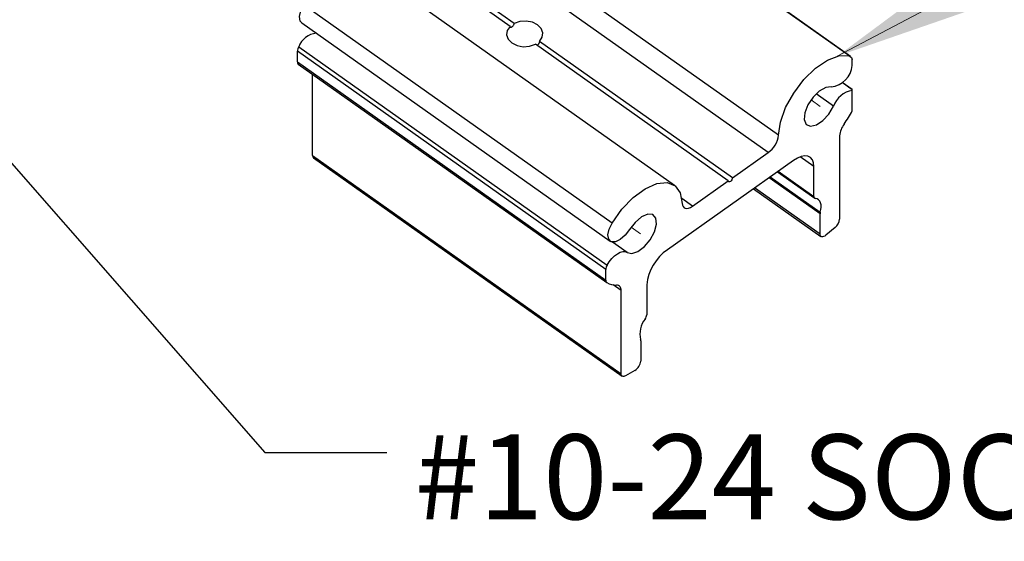
# Paper-space layout 'Sheet2' of a CAD drawing. Units: inches. Extents: x 0.1 to 10.9, y 0.1 to 8.4.
# Drawn here: x 6 to 6.9, y 5.7 to 6.1 of the extents above; entities that cross this region are included whole.
import ezdxf

# ---------------------------------------------------------------- set-up
doc = ezdxf.new("R2010")
doc.units = ezdxf.units.IN
doc.header["$MEASUREMENT"] = 0
doc.linetypes.add('HIDDEN', pattern=[0.075, 0.05, -0.025])
doc.linetypes.add('PHANTOM', pattern=[0.5, 0.25, -0.05, 0.05, -0.05, 0.05, -0.05])
doc.styles.add('SLDTEXTSTYLE5', font='TXT', dxfattribs={"width": 0.605})
doc.dimstyles.new('SLDDIMSTYLE1', dxfattribs={"dimtxt": 0.18, "dimasz": 0.13, "dimexe": 0, "dimexo": 0.0625, "dimgap": 0, "dimtad": 0, "dimtih": 1, "dimtoh": 1, "dimdec": 0, "dimrnd": 1e-09, "dimzin": 0, "dimdsep": 46, "dimtxsty": 'Standard', "dimsah": 1, "dimcen": 0.09, "dimadec": 0, "dimazin": 0, "dimtfac": 0.13, "dimtdec": 0, "dimtofl": 0, "dimtmove": 0, "dimatfit": 3, "dimfxl": 0, "dimfrac": 2, "dimtolj": 1, "dimtzin": 0, "dimarcsym": 0})

psp = doc.layouts.new('Sheet2')

# ---------------------------------------------------------------- linework, layer by layer
at = {"color": 7, "linetype": 'Continuous', "lineweight": 25}
for p, q in [((6.7238, 6.07264), (6.45863, 6.26014)), ((6.72533, 6.07198), (6.46016, 6.25948)), ((6.66346, 6.00423), (6.39829, 6.19173)), ((6.65462, 5.98932), (6.38945, 6.17682)), ((6.43617, 6.10027), (6.35868, 6.15506)), ((6.57411, 5.96112), (6.30895, 6.14862)), ((6.43263, 6.09777), (6.35515, 6.15256)), ((6.52037, 5.9288), (6.2552, 6.1163)), ((6.25367, 6.10071), (6.51883, 5.91321)), ((6.25097, 6.08019), (6.51613, 5.89269)), ((6.62032, 5.96506), (6.45444, 6.08235)), ((6.62385, 5.96756), (6.45798, 6.08485)), ((6.51496, 5.88885), (6.24979, 6.07635)), ((6.24979, 6.06725), (6.24979, 6.07635)), ((6.24979, 6.06725), (6.51496, 5.87975)), ((6.2506, 6.06527), (6.51577, 5.87777)), ((6.26296, 5.98678), (6.26296, 6.05653)), ((6.72688, 6.0434), (6.71811, 6.0496)), ((6.71604, 6.00382), (6.71604, 5.93216)), ((6.26296, 5.98678), (6.52813, 5.79928)), ((6.62385, 5.96756), (6.65462, 5.98932)), ((6.26377, 5.98481), (6.52894, 5.79731)), ((6.67626, 5.98252), (6.5679, 5.9059)), ((6.69394, 5.95165), (6.69394, 5.97735)), ((6.66248, 5.97278), (6.69459, 5.95007)), ((6.58955, 5.9433), (6.62032, 5.96506)), ((6.64191, 5.95823), (6.69997, 5.91718)), ((6.69916, 5.91916), (6.69916, 5.93669)), ((6.7122, 5.92506), (6.70415, 5.91831)), ((6.53333, 5.90361), (6.52079, 5.91248)), ((6.51496, 5.87975), (6.51496, 5.88885)), ((6.55022, 5.87572), (6.55022, 5.85003)), ((6.52813, 5.79928), (6.52813, 5.87095)), ((6.54501, 5.82769), (6.54501, 5.81016)), ((6.54001, 5.80225), (6.53197, 5.79762))]:
    psp.add_line(p, q, dxfattribs=at)
at = {"color": 7, "linetype": 'HIDDEN', "lineweight": 25}
for p, q in [((6.72688, 6.06415), (6.72688, 6.0691)), ((6.72688, 6.02513), (6.72688, 6.0434))]:
    psp.add_line(p, q, dxfattribs=at)
at = {"color": 8, "linetype": 'Continuous', "lineweight": 25}
for p, q in [((6.72688, 6.04334), (6.71807, 6.04956)), ((6.71084, 6.02914), (6.69579, 6.03978)), ((6.69394, 5.97735), (6.68216, 5.98568)), ((6.65634, 5.96844), (6.69936, 5.93802)), ((6.66327, 5.97334), (6.69394, 5.95165)), ((6.69916, 5.93669), (6.6553, 5.9677)), ((6.69916, 5.91916), (6.64291, 5.95894)), ((6.58955, 5.9433), (6.58036, 5.9498)), ((6.52813, 5.87095), (6.5214, 5.8757))]:
    psp.add_line(p, q, dxfattribs=at)
at = {"color": 7, "linetype": 'PHANTOM', "lineweight": 18}
for p, q in [((6.69141, 6.03462), (6.69942, 6.02895)), ((6.53673, 5.92524), (6.54474, 5.91958))]:
    psp.add_line(p, q, dxfattribs=at)
at = {"color": 7, "linetype": 'Continuous', "lineweight": 0, "flags": 128}
psp.add_lwpolyline([(7.06102, 6.17519), (6.90925, 6.17519), (6.71402, 6.07215)], dxfattribs=at)
at = {"color": 7, "linetype": 'Continuous', "lineweight": 25, "flags": 128}
for points in [[(6.25367, 6.10071), (6.25232, 6.10233), (6.25165, 6.10612), (6.25267, 6.11102), (6.2552, 6.1163)], [(6.43263, 6.09777), (6.43026, 6.09428), (6.42973, 6.09042), (6.43112, 6.08667), (6.43426, 6.0835), (6.43875, 6.08128), (6.44405, 6.0803), (6.44951, 6.08067), (6.45444, 6.08235)], [(6.45798, 6.08485), (6.46035, 6.08834), (6.46088, 6.0922), (6.45949, 6.09594), (6.45635, 6.09912), (6.45186, 6.10134), (6.44656, 6.10232), (6.4411, 6.10195), (6.43617, 6.10027)], [(6.66346, 6.00423), (6.66513, 6.01556), (6.6696, 6.02799), (6.67652, 6.04049), (6.6853, 6.05205), (6.69524, 6.06173), (6.70553, 6.06872), (6.71531, 6.07246), (6.7238, 6.07264)], [(6.7238, 6.07264), (6.72633, 6.07096), (6.72688, 6.0691)], [(6.70882, 6.04581), (6.70405, 6.04531), (6.69853, 6.04217), (6.69315, 6.0369), (6.68879, 6.03035), (6.68614, 6.02357), (6.68563, 6.01766), (6.68735, 6.01358), (6.69101, 6.01197), (6.69603, 6.0131), (6.7016, 6.01678), (6.70681, 6.02243), (6.71084, 6.02914)], [(6.69394, 5.97735), (6.6936, 5.98056), (6.6926, 5.98316), (6.69096, 5.98506), (6.68876, 5.98619), (6.68608, 5.98649), (6.68303, 5.98596), (6.67971, 5.98462), (6.67626, 5.98252)], [(6.52037, 5.9288), (6.52886, 5.94062), (6.53864, 5.95071), (6.54892, 5.95826), (6.55886, 5.96265), (6.56765, 5.96351), (6.57456, 5.96078), (6.57904, 5.95469), (6.58071, 5.94572)], [(6.62385, 5.96756), (6.62372, 5.96679), (6.62333, 5.96594), (6.62276, 5.96515), (6.62208, 5.96454), (6.62141, 5.9642), (6.62083, 5.96418), (6.62045, 5.96448), (6.62032, 5.96506)], [(6.58071, 5.94572), (6.58091, 5.94416), (6.58143, 5.9429), (6.58226, 5.94199), (6.58336, 5.94145), (6.58469, 5.94132), (6.5862, 5.9416), (6.58784, 5.94226), (6.58955, 5.9433)], [(6.69936, 5.93802), (6.69989, 5.94036), (6.70012, 5.94254), (6.70004, 5.94452), (6.69964, 5.94623), (6.69894, 5.94765), (6.69796, 5.94874), (6.69672, 5.94947), (6.69524, 5.94983)], [(6.53333, 5.90361), (6.53735, 5.90261), (6.54257, 5.90433), (6.54813, 5.90852), (6.55315, 5.91449), (6.55682, 5.92128), (6.55853, 5.92779), (6.55803, 5.93298), (6.55538, 5.93601), (6.55101, 5.93639), (6.54563, 5.93406), (6.54011, 5.92939), (6.53534, 5.92313)], [(6.53534, 5.92313), (6.53166, 5.91829), (6.5274, 5.91461), (6.52321, 5.91266), (6.51973, 5.91274), (6.51748, 5.91483), (6.51682, 5.91862), (6.51783, 5.92352), (6.52037, 5.9288)], [(6.70415, 5.91831), (6.70322, 5.91763), (6.70229, 5.91715), (6.70143, 5.91691), (6.70066, 5.9169), (6.70003, 5.91714), (6.69955, 5.91762), (6.69926, 5.9183), (6.69916, 5.91916)], [(6.51613, 5.89269), (6.518, 5.89562), (6.52018, 5.89832), (6.52256, 5.90064), (6.52503, 5.90248), (6.52745, 5.90375), (6.52971, 5.90438), (6.53171, 5.90433), (6.53333, 5.90361)], [(6.53197, 5.79762), (6.53119, 5.79725), (6.53046, 5.79704), (6.5298, 5.797), (6.52922, 5.79715), (6.52875, 5.79746), (6.52841, 5.79793), (6.5282, 5.79854), (6.52813, 5.79928)]]:
    psp.add_lwpolyline(points, dxfattribs=at)
at = {"color": 7, "linetype": 'PHANTOM', "lineweight": 18, "flags": 128}
for points in [[(6.70882, 6.04581), (6.70405, 6.04531), (6.69853, 6.04217), (6.69315, 6.0369), (6.68879, 6.03035), (6.68614, 6.02357), (6.68563, 6.01766), (6.68735, 6.01358), (6.69101, 6.01197), (6.69603, 6.0131), (6.7016, 6.01678), (6.70681, 6.02243), (6.71084, 6.02914)], [(6.53333, 5.90361), (6.53735, 5.90261), (6.54257, 5.90433), (6.54813, 5.90852), (6.55315, 5.91449), (6.55682, 5.92128), (6.55853, 5.92779), (6.55803, 5.93298), (6.55538, 5.93601), (6.55101, 5.93639), (6.54563, 5.93406), (6.54011, 5.92939), (6.53534, 5.92313)]]:
    psp.add_lwpolyline(points, dxfattribs=at)
at = {"color": 7, "linetype": 'Continuous', "lineweight": 25}
for centre, radius, start, end in [((6.26823, 6.07351), 0.01851, 96.50697, 158.83721), ((6.25804, 6.07592), 0.00826, 148.87638, 176.99695), ((6.25209, 6.06704), 0.00231, 174.72505, 229.90525), ((6.70654, 6.06611), 0.02043, 276.4178, 354.47896), ((6.72983, 6.02295), 0.01997, 98.49569, 161.95175), ((6.63941, 6.07146), 0.09898, 324.36754, 332.09248), ((6.73443, 6.0025), 0.01844, 142.22003, 175.88731), ((6.64232, 6.00668), 0.02128, 305.31301, 353.38615), ((6.26521, 5.98655), 0.00226, 174.09125, 230.54205), ((6.69552, 5.9514), 0.00159, 170.98284, 260.18854), ((6.70404, 5.93662), 0.00488, 163.34633, 179.20501), ((6.70561, 5.93322), 0.01049, 308.92778, 354.20321), ((6.59225, 5.87137), 0.04226, 125.18915, 174.083), ((6.52321, 5.88842), 0.00826, 148.87906, 176.99551), ((6.51723, 5.87953), 0.00228, 174.51582, 231.98095), ((6.52368, 5.89049), 0.01498, 238.37398, 272.41185), ((6.52426, 5.8716), 0.00392, 350.32089, 89.37585), ((6.54316, 5.85048), 0.00707, 324.47831, 356.36675), ((6.56476, 5.83337), 0.02049, 140.63082, 193.0958), ((6.5426, 5.82776), 0.00241, 358.38477, 23.81244), ((6.53454, 5.81123), 0.01052, 301.31885, 354.15703)]:
    psp.add_arc(centre, radius, start, end, dxfattribs=at)
for points, knots in [([(6.43263, 6.09777), (6.43264, 6.0976), (6.43265, 6.0973), (6.43294, 6.09693), (6.43341, 6.0969), (6.43392, 6.09712), (6.43449, 6.09751), (6.43506, 6.09804), (6.43558, 6.09867), (6.43597, 6.09934), (6.43615, 6.09989), (6.43616, 6.1002), (6.43617, 6.10027)], [0, 0, 0, 0, 0.086305, 0.150463, 0.218127, 0.311296, 0.430556, 0.566683, 0.708409, 0.844274, 0.963365, 1, 1, 1, 1]), ([(6.45798, 6.08485), (6.45796, 6.08462), (6.45792, 6.08414), (6.45766, 6.08342), (6.45729, 6.08269), (6.45678, 6.08207), (6.45626, 6.08161), (6.45587, 6.08149), (6.45573, 6.08144)], [0, 0, 0, 0, 0.154408, 0.335721, 0.529861, 0.721228, 0.893043, 1, 1, 1, 1])]:
    psp.add_open_spline(points, degree=3, knots=knots, dxfattribs=at)
at = {"color": 7, "linetype": 'Continuous', "lineweight": 0}
psp.add_solid([(6.71402, 6.07215), (6.83833, 6.11515), (6.81966, 6.15052)], dxfattribs=at)

# ---------------------------------------------------------------- texts
at = {"color": 7, "linetype": 'Continuous', "lineweight": 0, "insert": (6.3507, 5.74724), "char_height": 0.0729167, "attachment_point": 1, "style": 'SLDTEXTSTYLE5'}
psp.add_mtext('#10-24 SOCKET HEAD SCREW, 3/4" LG', dxfattribs=at)

# ---------------------------------------------------------------- leaders
at = {"color": 7, "linetype": 'Continuous', "lineweight": 0}
psp.add_leader([(5.86673, 6.13653), (6.22188, 5.73175), (6.32683, 5.73175)], dimstyle='SLDDIMSTYLE1', dxfattribs=at)

doc.saveas('drawing.dxf')
